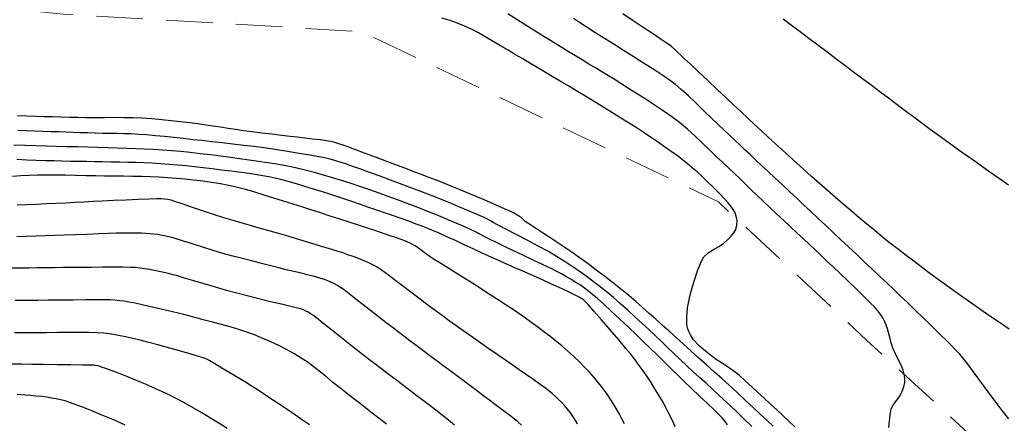
# Model space of a CAD drawing. Units: millimetres. Extents: x 792347 to 808895, y 7595946 to 7601082.
# Drawn here: x 794208 to 794275, y 7598064 to 7598091 of the extents above; entities that cross this region are included whole.
import ezdxf

# ---------------------------------------------------------------- set-up
doc = ezdxf.new("R2010")
doc.units = ezdxf.units.MM
doc.linetypes.add('HIDDEN2', pattern=[4.7625, 3.175, -1.5875])
doc.layers.add('LSF_ESTRADA', color=2, linetype='HIDDEN2', lineweight=0)
doc.layers.add('TOP-CURVA INTERMEDIARIA', color=33, linetype='CONTINUOUS')
doc.layers.add('TOP-CURVA MESTRA', color=34, linetype='CONTINUOUS')

msp = doc.modelspace()

# ---------------------------------------------------------------- linework, layer by layer
at = {"layer": 'LSF_ESTRADA', "lineweight": 0, "flags": 128}
msp.add_lwpolyline([(794347.957, 7598020.816), (794319.145, 7598031.688), (794308.947, 7598036.133), (794301.664, 7598039.221), (794288.822, 7598048.283), (794265.855, 7598069.28), (794255.744, 7598078.711), (794231.387, 7598090.315), (794211.258, 7598091.488), (794193.344, 7598093.251), (794174.515, 7598095.59), (794158.55, 7598097.586), (794142.657, 7598096.859), (794126.42, 7598097.411), (794109.475, 7598099.681), (794085.662, 7598102.418)], dxfattribs=at)
at = {"layer": 'TOP-CURVA INTERMEDIARIA', "lineweight": -2, "flags": 128}
for points, elevation in [([(794267.366, 7598063.327), (794267.463, 7598064.177), (794267.534, 7598064.601), (794267.662, 7598064.851), (794267.832, 7598065.078), (794268.006, 7598065.293), (794268.146, 7598065.51), (794268.284, 7598065.808), (794268.392, 7598066.105), (794268.453, 7598066.399), (794268.458, 7598066.681), (794268.421, 7598066.955), (794268.351, 7598067.233), (794268.231, 7598067.522), (794268.033, 7598067.915), (794267.819, 7598068.342), (794267.649, 7598068.729), (794267.533, 7598069.095), (794267.435, 7598069.472), (794267.352, 7598069.81), (794267.282, 7598070.059), (794267.196, 7598070.298), (794267.103, 7598070.524), (794266.987, 7598070.748), (794266.823, 7598070.997), (794266.614, 7598071.269), (794266.383, 7598071.542), (794266.152, 7598071.78), (794265.736, 7598072.189), (794265.202, 7598072.708), (794264.616, 7598073.272), (794264.043, 7598073.822), (794263.549, 7598074.294), (794263.128, 7598074.694), (794262.723, 7598075.076), (794262.325, 7598075.448), (794261.927, 7598075.819), (794261.521, 7598076.199), (794261.097, 7598076.596), (794260.653, 7598077.014), (794260.197, 7598077.443), (794259.736, 7598077.878), (794259.277, 7598078.31), (794258.828, 7598078.734), (794258.397, 7598079.142), (794257.989, 7598079.53), (794257.599, 7598079.903), (794257.218, 7598080.267), (794256.837, 7598080.632), (794256.446, 7598081.003), (794256.036, 7598081.389), (794255.601, 7598081.805), (794255.143, 7598082.251), (794254.661, 7598082.717), (794254.156, 7598083.19), (794253.63, 7598083.658), (794253.081, 7598084.11), (794252.562, 7598084.5), (794251.981, 7598084.907), (794251.367, 7598085.319), (794250.749, 7598085.72), (794250.155, 7598086.098), (794249.615, 7598086.439), (794249.156, 7598086.729), (794248.689, 7598087.022), (794248.236, 7598087.3), (794247.79, 7598087.569), (794247.347, 7598087.835), (794246.899, 7598088.103), (794246.442, 7598088.38), (794245.99, 7598088.656), (794245.558, 7598088.921), (794245.135, 7598089.18), (794244.712, 7598089.44), (794244.28, 7598089.705), (794243.829, 7598089.982), (794243.349, 7598090.281), (794242.742, 7598090.662), (794242.063, 7598091.087), (794241.371, 7598091.52)], 69), ([(794275.559, 7598063.906), (794275.102, 7598064.484), (794274.69, 7598065.019), (794274.269, 7598065.587), (794273.852, 7598066.161), (794273.453, 7598066.713), (794273.088, 7598067.216), (794272.769, 7598067.643), (794272.512, 7598067.967), (794272.204, 7598068.317), (794271.9, 7598068.643), (794271.592, 7598068.956), (794271.276, 7598069.271), (794270.944, 7598069.601), (794270.609, 7598069.933), (794270.189, 7598070.343), (794269.707, 7598070.809), (794269.19, 7598071.307), (794268.661, 7598071.813), (794268.146, 7598072.306), (794267.702, 7598072.729), (794267.228, 7598073.179), (794266.731, 7598073.648), (794266.217, 7598074.133), (794265.691, 7598074.628), (794265.159, 7598075.129), (794264.627, 7598075.63), (794264.097, 7598076.128), (794263.57, 7598076.622), (794263.051, 7598077.107), (794262.544, 7598077.582), (794262.053, 7598078.042), (794261.582, 7598078.483), (794261.134, 7598078.902), (794260.624, 7598079.38), (794260.113, 7598079.858), (794259.614, 7598080.326), (794259.134, 7598080.775), (794258.687, 7598081.194), (794258.28, 7598081.576), (794257.909, 7598081.925), (794257.554, 7598082.259), (794257.206, 7598082.587), (794256.859, 7598082.914), (794256.503, 7598083.249), (794256.132, 7598083.597), (794255.75, 7598083.961), (794255.281, 7598084.413), (794254.76, 7598084.917), (794254.219, 7598085.434), (794253.692, 7598085.928), (794253.212, 7598086.362), (794252.813, 7598086.699), (794252.412, 7598087.003), (794252.016, 7598087.28), (794251.62, 7598087.539), (794251.219, 7598087.793), (794250.808, 7598088.05), (794250.382, 7598088.322), (794249.926, 7598088.615), (794249.339, 7598088.986), (794248.674, 7598089.405), (794247.982, 7598089.84), (794247.315, 7598090.259), (794246.728, 7598090.631), (794246.271, 7598090.925), (794245.848, 7598091.204)], 68), ([(794275.57, 7598070.022), (794275.14, 7598070.32), (794274.708, 7598070.616), (794274.268, 7598070.919), (794273.809, 7598071.238), (794273.322, 7598071.58), (794272.805, 7598071.942), (794272.264, 7598072.321), (794271.707, 7598072.715), (794271.141, 7598073.12), (794270.572, 7598073.535), (794270.08, 7598073.898), (794269.578, 7598074.272), (794269.067, 7598074.657), (794268.548, 7598075.052), (794268.021, 7598075.458), (794267.488, 7598075.876), (794266.949, 7598076.305), (794266.409, 7598076.742), (794265.872, 7598077.185), (794265.335, 7598077.634), (794264.798, 7598078.088), (794264.261, 7598078.548), (794263.721, 7598079.014), (794263.178, 7598079.486), (794262.636, 7598079.961), (794262.101, 7598080.435), (794261.577, 7598080.905), (794261.067, 7598081.366), (794260.573, 7598081.814), (794260.098, 7598082.247), (794259.647, 7598082.66), (794259.149, 7598083.116), (794258.674, 7598083.555), (794258.211, 7598083.986), (794257.748, 7598084.417), (794257.276, 7598084.859), (794256.782, 7598085.32), (794256.277, 7598085.794), (794255.669, 7598086.364), (794255.019, 7598086.974), (794254.388, 7598087.568), (794253.834, 7598088.089), (794253.418, 7598088.48), (794253.2, 7598088.685), (794252.982, 7598088.893), (794252.773, 7598089.093), (794252.545, 7598089.288), (794252.306, 7598089.457), (794251.847, 7598089.768), (794251.239, 7598090.175), (794250.551, 7598090.633), (794249.854, 7598091.098), (794249.218, 7598091.524)], 67), ([(794275.536, 7598079.841), (794275.054, 7598080.179), (794274.557, 7598080.529), (794274.043, 7598080.893), (794273.51, 7598081.27), (794272.961, 7598081.659), (794272.398, 7598082.058), (794271.824, 7598082.469), (794271.243, 7598082.888), (794270.731, 7598083.261), (794270.199, 7598083.65), (794269.65, 7598084.054), (794269.087, 7598084.47), (794268.512, 7598084.897), (794267.929, 7598085.33), (794267.338, 7598085.77), (794266.747, 7598086.211), (794266.156, 7598086.654), (794265.563, 7598087.1), (794264.967, 7598087.549), (794264.365, 7598088.002), (794263.756, 7598088.462), (794263.136, 7598088.927), (794262.519, 7598089.392), (794261.915, 7598089.847), (794261.323, 7598090.294), (794260.74, 7598090.733), (794260.165, 7598091.165)], 66), ([(794259.472, 7598063.414), (794259.083, 7598063.786), (794258.624, 7598064.218), (794258.114, 7598064.691), (794257.572, 7598065.19), (794257.019, 7598065.697), (794256.472, 7598066.197), (794255.993, 7598066.632), (794255.484, 7598067.092), (794254.955, 7598067.567), (794254.417, 7598068.05), (794253.88, 7598068.531), (794253.354, 7598069.001), (794252.85, 7598069.451), (794252.373, 7598069.88), (794251.915, 7598070.296), (794251.468, 7598070.703), (794251.024, 7598071.105), (794250.575, 7598071.505), (794250.112, 7598071.906), (794249.626, 7598072.314), (794249.057, 7598072.779), (794248.507, 7598073.217), (794247.963, 7598073.639), (794247.413, 7598074.055), (794246.847, 7598074.473), (794246.252, 7598074.903), (794245.666, 7598075.313), (794245, 7598075.765), (794244.314, 7598076.222), (794243.668, 7598076.647), (794243.12, 7598077.005), (794242.732, 7598077.26), (794242.562, 7598077.374), (794242.437, 7598077.491), (794242.311, 7598077.607), (794242.163, 7598077.712), (794241.946, 7598077.852), (794241.714, 7598077.986), (794241.472, 7598078.097), (794240.988, 7598078.308), (794240.337, 7598078.588), (794239.593, 7598078.905), (794238.833, 7598079.226), (794238.131, 7598079.519), (794237.563, 7598079.753), (794237.021, 7598079.97), (794236.501, 7598080.174), (794235.991, 7598080.371), (794235.48, 7598080.565), (794234.957, 7598080.763), (794234.411, 7598080.971), (794233.838, 7598081.189), (794233.129, 7598081.458), (794232.358, 7598081.749), (794231.601, 7598082.035), (794230.93, 7598082.286), (794230.421, 7598082.476), (794230.147, 7598082.574), (794229.856, 7598082.67), (794229.574, 7598082.755), (794229.276, 7598082.826), (794228.996, 7598082.871), (794228.571, 7598082.925), (794228.059, 7598082.985), (794227.515, 7598083.048), (794226.997, 7598083.109), (794226.522, 7598083.167), (794225.935, 7598083.236), (794225.28, 7598083.313), (794224.6, 7598083.395), (794223.938, 7598083.477), (794223.339, 7598083.555), (794222.801, 7598083.632), (794222.286, 7598083.711), (794221.783, 7598083.791), (794221.28, 7598083.87), (794220.765, 7598083.946), (794220.226, 7598084.019), (794219.653, 7598084.091), (794219.046, 7598084.165), (794218.413, 7598084.238), (794217.759, 7598084.305), (794217.091, 7598084.364), (794216.414, 7598084.409), (794215.811, 7598084.434), (794215.176, 7598084.446), (794214.524, 7598084.449), (794213.872, 7598084.446), (794213.235, 7598084.443), (794212.628, 7598084.442), (794212.067, 7598084.448), (794211.462, 7598084.461), (794210.883, 7598084.475), (794210.316, 7598084.492), (794209.75, 7598084.51), (794209.171, 7598084.528), (794208.566, 7598084.547), (794207.925, 7598084.567)], 71), ([(794258.022, 7598063.393), (794257.486, 7598063.909), (794256.898, 7598064.47), (794256.315, 7598065.021), (794255.796, 7598065.51), (794255.339, 7598065.935), (794254.897, 7598066.339), (794254.464, 7598066.731), (794254.031, 7598067.124), (794253.589, 7598067.527), (794253.132, 7598067.95), (794252.68, 7598068.379), (794252.25, 7598068.793), (794251.832, 7598069.2), (794251.413, 7598069.606), (794250.981, 7598070.018), (794250.523, 7598070.441), (794250.046, 7598070.875), (794249.561, 7598071.313), (794249.071, 7598071.749), (794248.578, 7598072.177), (794248.083, 7598072.591), (794247.589, 7598072.985), (794247.106, 7598073.354), (794246.637, 7598073.701), (794246.172, 7598074.031), (794245.699, 7598074.351), (794245.21, 7598074.669), (794244.694, 7598074.99), (794244.141, 7598075.311), (794243.447, 7598075.69), (794242.688, 7598076.092), (794241.944, 7598076.48), (794241.291, 7598076.817), (794240.807, 7598077.065), (794240.57, 7598077.19), (794240.376, 7598077.305), (794240.193, 7598077.418), (794239.996, 7598077.527), (794239.754, 7598077.638), (794239.291, 7598077.839), (794238.692, 7598078.095), (794238.039, 7598078.371), (794237.415, 7598078.633), (794236.901, 7598078.844), (794236.4, 7598079.044), (794235.921, 7598079.23), (794235.448, 7598079.411), (794234.966, 7598079.592), (794234.461, 7598079.781), (794233.99, 7598079.957), (794233.368, 7598080.187), (794232.664, 7598080.447), (794231.946, 7598080.711), (794231.283, 7598080.953), (794230.743, 7598081.146), (794230.395, 7598081.266), (794230.009, 7598081.39), (794229.638, 7598081.503), (794229.265, 7598081.606), (794228.871, 7598081.702), (794228.476, 7598081.78), (794227.881, 7598081.887), (794227.148, 7598082.01), (794226.337, 7598082.14), (794225.51, 7598082.267), (794224.729, 7598082.381), (794224.066, 7598082.47), (794223.357, 7598082.559), (794222.625, 7598082.646), (794221.892, 7598082.729), (794221.179, 7598082.808), (794220.51, 7598082.88), (794219.906, 7598082.945), (794219.247, 7598083.016), (794218.593, 7598083.087), (794217.952, 7598083.154), (794217.333, 7598083.215), (794216.745, 7598083.267), (794216.197, 7598083.307), (794215.685, 7598083.334), (794215.195, 7598083.351), (794214.714, 7598083.361), (794214.234, 7598083.369), (794213.743, 7598083.377), (794213.23, 7598083.39), (794212.715, 7598083.406), (794212.215, 7598083.422), (794211.723, 7598083.438), (794211.228, 7598083.454), (794210.723, 7598083.471), (794210.197, 7598083.488), (794209.652, 7598083.506), (794209.093, 7598083.525), (794208.522, 7598083.545), (794207.938, 7598083.565)], 72), ([(794256.356, 7598063.502), (794256.202, 7598063.727), (794256.026, 7598063.949), (794255.831, 7598064.148), (794255.47, 7598064.496), (794254.995, 7598064.947), (794254.459, 7598065.453), (794253.915, 7598065.97), (794253.414, 7598066.45), (794252.997, 7598066.856), (794252.547, 7598067.299), (794252.072, 7598067.768), (794251.585, 7598068.248), (794251.096, 7598068.728), (794250.615, 7598069.195), (794250.155, 7598069.636), (794249.6, 7598070.16), (794249.007, 7598070.715), (794248.423, 7598071.257), (794247.893, 7598071.743), (794247.463, 7598072.131), (794247.178, 7598072.376), (794246.892, 7598072.605), (794246.613, 7598072.814), (794246.328, 7598073.015), (794246.023, 7598073.217), (794245.702, 7598073.416), (794245.375, 7598073.605), (794245.037, 7598073.79), (794244.684, 7598073.977), (794244.324, 7598074.155), (794243.776, 7598074.416), (794243.112, 7598074.728), (794242.404, 7598075.061), (794241.723, 7598075.382), (794241.14, 7598075.661), (794240.646, 7598075.904), (794240.175, 7598076.142), (794239.715, 7598076.377), (794239.253, 7598076.608), (794238.779, 7598076.839), (794238.279, 7598077.069), (794237.734, 7598077.307), (794237.142, 7598077.555), (794236.513, 7598077.811), (794235.857, 7598078.072), (794235.186, 7598078.333), (794234.511, 7598078.591), (794233.852, 7598078.84), (794233.216, 7598079.078), (794232.592, 7598079.305), (794231.97, 7598079.526), (794231.338, 7598079.741), (794230.685, 7598079.954), (794230.034, 7598080.16), (794229.407, 7598080.354), (794228.791, 7598080.537), (794228.175, 7598080.709), (794227.546, 7598080.871), (794226.891, 7598081.024), (794226.237, 7598081.16), (794225.606, 7598081.275), (794224.986, 7598081.375), (794224.365, 7598081.467), (794223.729, 7598081.555), (794223.065, 7598081.647), (794222.45, 7598081.731), (794221.786, 7598081.817), (794221.095, 7598081.903), (794220.395, 7598081.986), (794219.709, 7598082.063), (794219.056, 7598082.13), (794218.456, 7598082.185), (794217.814, 7598082.234), (794217.198, 7598082.273), (794216.595, 7598082.304), (794215.991, 7598082.33), (794215.374, 7598082.353), (794214.73, 7598082.377), (794214.065, 7598082.4), (794213.392, 7598082.417), (794212.709, 7598082.432), (794212.014, 7598082.447), (794211.304, 7598082.463), (794210.576, 7598082.482), (794209.903, 7598082.503), (794209.171, 7598082.527), (794208.414, 7598082.553), (794207.665, 7598082.579)], 73), ([(794252.794, 7598063.368), (794252.603, 7598063.794), (794252.392, 7598064.233), (794252.163, 7598064.677), (794251.924, 7598065.11), (794251.674, 7598065.535), (794251.414, 7598065.957), (794251.145, 7598066.38), (794250.876, 7598066.789), (794250.612, 7598067.174), (794250.345, 7598067.549), (794250.065, 7598067.924), (794249.766, 7598068.311), (794249.437, 7598068.713), (794248.944, 7598069.296), (794248.364, 7598069.972), (794247.772, 7598070.656), (794247.244, 7598071.262), (794246.856, 7598071.704), (794246.684, 7598071.896), (794246.549, 7598072.02), (794246.403, 7598072.128), (794246.241, 7598072.214), (794245.926, 7598072.37), (794245.518, 7598072.566), (794245.08, 7598072.773), (794244.673, 7598072.963), (794244.308, 7598073.128), (794243.776, 7598073.365), (794243.124, 7598073.652), (794242.397, 7598073.972), (794241.644, 7598074.304), (794240.91, 7598074.63), (794240.243, 7598074.928), (794239.622, 7598075.211), (794239.002, 7598075.5), (794238.39, 7598075.787), (794237.795, 7598076.066), (794237.225, 7598076.329), (794236.688, 7598076.569), (794236.191, 7598076.781), (794235.652, 7598076.997), (794235.132, 7598077.196), (794234.62, 7598077.383), (794234.106, 7598077.565), (794233.58, 7598077.749), (794233.031, 7598077.94), (794232.503, 7598078.124), (794231.902, 7598078.331), (794231.255, 7598078.552), (794230.587, 7598078.777), (794229.925, 7598078.996), (794229.295, 7598079.201), (794228.722, 7598079.381), (794228.115, 7598079.571), (794227.533, 7598079.753), (794226.962, 7598079.926), (794226.389, 7598080.09), (794225.8, 7598080.243), (794225.182, 7598080.385), (794224.531, 7598080.51), (794223.862, 7598080.618), (794223.185, 7598080.713), (794222.51, 7598080.797), (794221.847, 7598080.876), (794221.207, 7598080.952), (794220.595, 7598081.025), (794220.003, 7598081.092), (794219.423, 7598081.154), (794218.847, 7598081.21), (794218.269, 7598081.26), (794217.679, 7598081.303), (794217.097, 7598081.338), (794216.538, 7598081.362), (794215.991, 7598081.38), (794215.444, 7598081.394), (794214.886, 7598081.406), (794214.306, 7598081.42), (794213.727, 7598081.432), (794213.173, 7598081.441), (794212.63, 7598081.447), (794212.088, 7598081.454), (794211.533, 7598081.463), (794210.955, 7598081.476), (794210.417, 7598081.492), (794209.83, 7598081.512), (794209.206, 7598081.535), (794208.555, 7598081.56), (794207.888, 7598081.586)], 74), ([(794246.124, 7598063.54), (794245.985, 7598063.802), (794245.837, 7598064.044), (794245.669, 7598064.288), (794245.478, 7598064.54), (794245.266, 7598064.792), (794245.034, 7598065.044), (794244.843, 7598065.235), (794244.636, 7598065.429), (794244.415, 7598065.624), (794244.182, 7598065.816), (794243.947, 7598065.992), (794243.587, 7598066.249), (794243.141, 7598066.561), (794242.646, 7598066.904), (794242.142, 7598067.254), (794241.667, 7598067.585), (794241.213, 7598067.903), (794240.647, 7598068.297), (794240.018, 7598068.735), (794239.374, 7598069.184), (794238.763, 7598069.611), (794238.233, 7598069.983), (794237.832, 7598070.267), (794237.399, 7598070.58), (794236.987, 7598070.881), (794236.584, 7598071.179), (794236.175, 7598071.483), (794235.747, 7598071.802), (794235.304, 7598072.135), (794234.759, 7598072.548), (794234.184, 7598072.986), (794233.648, 7598073.392), (794233.224, 7598073.713), (794232.982, 7598073.891), (794232.739, 7598074.063), (794232.503, 7598074.221), (794232.248, 7598074.373), (794231.975, 7598074.512), (794231.694, 7598074.636), (794231.398, 7598074.758), (794231.132, 7598074.862), (794230.813, 7598074.98), (794230.464, 7598075.104), (794230.111, 7598075.223), (794229.8, 7598075.323), (794229.296, 7598075.478), (794228.656, 7598075.673), (794227.933, 7598075.891), (794227.183, 7598076.117), (794226.461, 7598076.333), (794225.82, 7598076.523), (794225.156, 7598076.716), (794224.512, 7598076.898), (794223.882, 7598077.075), (794223.258, 7598077.252), (794222.632, 7598077.433), (794221.997, 7598077.625), (794221.301, 7598077.847), (794220.546, 7598078.096), (794219.805, 7598078.345), (794219.151, 7598078.566), (794218.659, 7598078.731), (794218.399, 7598078.811), (794218.172, 7598078.861), (794217.951, 7598078.897), (794217.72, 7598078.919), (794217.437, 7598078.916), (794216.886, 7598078.897), (794216.151, 7598078.867), (794215.318, 7598078.831), (794214.47, 7598078.792), (794213.692, 7598078.757), (794213.077, 7598078.727), (794212.458, 7598078.695), (794211.831, 7598078.661), (794211.195, 7598078.627), (794210.549, 7598078.593), (794209.89, 7598078.561), (794209.217, 7598078.532), (794208.546, 7598078.502), (794207.893, 7598078.47)], 76), ([(794242.32, 7598063.485), (794242.063, 7598063.703), (794241.815, 7598063.903), (794241.51, 7598064.139), (794241.167, 7598064.398), (794240.808, 7598064.667), (794240.454, 7598064.933), (794240.131, 7598065.175), (794239.75, 7598065.461), (794239.325, 7598065.777), (794238.875, 7598066.113), (794238.416, 7598066.455), (794237.965, 7598066.792), (794237.509, 7598067.133), (794237.032, 7598067.49), (794236.544, 7598067.855), (794236.057, 7598068.219), (794235.582, 7598068.576), (794235.128, 7598068.917), (794234.701, 7598069.239), (794234.292, 7598069.547), (794233.891, 7598069.849), (794233.492, 7598070.152), (794233.086, 7598070.461), (794232.666, 7598070.783), (794232.201, 7598071.143), (794231.701, 7598071.534), (794231.209, 7598071.92), (794230.774, 7598072.262), (794230.44, 7598072.523), (794230.255, 7598072.664), (794230.07, 7598072.797), (794229.891, 7598072.92), (794229.7, 7598073.037), (794229.504, 7598073.141), (794229.311, 7598073.231), (794229.105, 7598073.317), (794228.875, 7598073.405), (794228.622, 7598073.49), (794228.355, 7598073.571), (794228.099, 7598073.638), (794227.693, 7598073.737), (794227.197, 7598073.856), (794226.67, 7598073.983), (794226.171, 7598074.105), (794225.758, 7598074.208), (794225.21, 7598074.344), (794224.57, 7598074.504), (794223.881, 7598074.678), (794223.184, 7598074.857), (794222.522, 7598075.032), (794221.937, 7598075.193), (794221.273, 7598075.39), (794220.562, 7598075.61), (794219.866, 7598075.833), (794219.244, 7598076.033), (794218.758, 7598076.188), (794218.469, 7598076.274), (794218.141, 7598076.353), (794217.825, 7598076.418), (794217.492, 7598076.472), (794217.226, 7598076.506), (794216.951, 7598076.534), (794216.667, 7598076.555), (794216.373, 7598076.571), (794216.058, 7598076.58), (794215.718, 7598076.582), (794215.36, 7598076.579), (794214.994, 7598076.573), (794214.661, 7598076.564), (794214.122, 7598076.545), (794213.438, 7598076.52), (794212.669, 7598076.491), (794211.876, 7598076.461), (794211.12, 7598076.434), (794210.461, 7598076.41), (794209.789, 7598076.386), (794209.141, 7598076.359), (794208.507, 7598076.334), (794207.877, 7598076.312)], 77), ([(794237.746, 7598063.474), (794237.326, 7598063.822), (794236.888, 7598064.173), (794236.465, 7598064.503), (794236.046, 7598064.823), (794235.618, 7598065.146), (794235.17, 7598065.487), (794234.777, 7598065.785), (794234.278, 7598066.161), (794233.706, 7598066.591), (794233.094, 7598067.051), (794232.474, 7598067.519), (794231.88, 7598067.971), (794231.343, 7598068.383), (794230.71, 7598068.879), (794230.018, 7598069.428), (794229.34, 7598069.97), (794228.747, 7598070.444), (794228.314, 7598070.791), (794228.111, 7598070.95), (794227.991, 7598071.036), (794227.873, 7598071.114), (794227.745, 7598071.188), (794227.597, 7598071.263), (794227.43, 7598071.336), (794227.253, 7598071.403), (794227.035, 7598071.46), (794226.578, 7598071.57), (794225.944, 7598071.721), (794225.195, 7598071.9), (794224.394, 7598072.094), (794223.603, 7598072.291), (794222.885, 7598072.477), (794222.182, 7598072.671), (794221.427, 7598072.887), (794220.668, 7598073.11), (794219.952, 7598073.322), (794219.326, 7598073.508), (794218.839, 7598073.652), (794218.538, 7598073.736), (794218.214, 7598073.818), (794217.904, 7598073.892), (794217.593, 7598073.96), (794217.265, 7598074.026), (794216.933, 7598074.088), (794216.612, 7598074.143), (794216.289, 7598074.189), (794215.948, 7598074.223), (794215.628, 7598074.235), (794215.111, 7598074.242), (794214.456, 7598074.244), (794213.723, 7598074.242), (794212.971, 7598074.239), (794212.26, 7598074.235), (794211.649, 7598074.231), (794211.036, 7598074.226), (794210.448, 7598074.217), (794209.873, 7598074.208), (794209.298, 7598074.198), (794208.71, 7598074.189), (794208.096, 7598074.182), (794207.498, 7598074.176)], 78), ([(794233.089, 7598063.551), (794232.59, 7598063.941), (794232.121, 7598064.306), (794231.669, 7598064.658), (794231.227, 7598065.001), (794230.787, 7598065.343), (794230.343, 7598065.687), (794229.887, 7598066.04), (794229.44, 7598066.396), (794229.017, 7598066.746), (794228.603, 7598067.087), (794228.184, 7598067.421), (794227.745, 7598067.745), (794227.272, 7598068.059), (794226.774, 7598068.359), (794226.268, 7598068.64), (794225.75, 7598068.906), (794225.218, 7598069.158), (794224.667, 7598069.398), (794224.095, 7598069.63), (794223.576, 7598069.82), (794223.022, 7598070.001), (794222.441, 7598070.174), (794221.838, 7598070.343), (794221.219, 7598070.508), (794220.589, 7598070.673), (794219.955, 7598070.839), (794219.266, 7598071.015), (794218.507, 7598071.201), (794217.73, 7598071.386), (794216.99, 7598071.558), (794216.34, 7598071.705), (794215.833, 7598071.815), (794215.524, 7598071.876), (794215.199, 7598071.927), (794214.887, 7598071.965), (794214.574, 7598071.994), (794214.246, 7598072.015), (794213.906, 7598072.022), (794213.326, 7598072.022), (794212.576, 7598072.018), (794211.728, 7598072.011), (794210.853, 7598072.003), (794210.023, 7598071.996), (794209.309, 7598071.991), (794208.546, 7598071.987), (794207.76, 7598071.982)], 79), ([(794222.229, 7598063.255), (794221.663, 7598063.609), (794221.086, 7598063.967), (794220.501, 7598064.323), (794219.909, 7598064.671), (794219.312, 7598065.007), (794218.713, 7598065.325), (794218.067, 7598065.64), (794217.363, 7598065.961), (794216.648, 7598066.273), (794215.97, 7598066.557), (794215.378, 7598066.8), (794214.919, 7598066.984), (794214.641, 7598067.093), (794214.303, 7598067.219), (794213.942, 7598067.346), (794213.646, 7598067.446), (794213.505, 7598067.492), (794213.389, 7598067.522), (794213.294, 7598067.544), (794213.227, 7598067.556), (794213.16, 7598067.565), (794212.935, 7598067.568), (794212.359, 7598067.574), (794211.55, 7598067.584), (794210.625, 7598067.596), (794209.702, 7598067.609), (794208.9, 7598067.625), (794208.217, 7598067.638), (794207.562, 7598067.649)], 81), ([(794215.272, 7598063.486), (794214.531, 7598063.813), (794213.748, 7598064.143), (794212.988, 7598064.453), (794212.314, 7598064.721), (794211.789, 7598064.923), (794211.478, 7598065.035), (794211.167, 7598065.129), (794210.866, 7598065.205), (794210.562, 7598065.27), (794210.242, 7598065.331), (794209.903, 7598065.385), (794209.553, 7598065.429), (794209.19, 7598065.469), (794208.815, 7598065.507), (794208.469, 7598065.537), (794207.906, 7598065.581)], 82)]:
    msp.add_lwpolyline(points, dxfattribs=dict(at, elevation=elevation))
at = {"layer": 'TOP-CURVA MESTRA', "lineweight": -2, "flags": 128}
for points, elevation in [([(794260.949, 7598063.374), (794260.542, 7598063.759), (794260.138, 7598064.136), (794259.726, 7598064.516), (794259.295, 7598064.915), (794258.861, 7598065.317), (794258.44, 7598065.705), (794258.022, 7598066.089), (794257.595, 7598066.478), (794257.148, 7598066.884), (794256.737, 7598067.202), (794256.202, 7598067.563), (794255.6, 7598067.966), (794254.989, 7598068.409), (794254.426, 7598068.892), (794254.05, 7598069.308), (794253.831, 7598069.636), (794253.721, 7598069.862), (794253.679, 7598069.978), (794253.645, 7598070.098), (794253.6, 7598070.364), (794253.584, 7598070.813), (794253.644, 7598071.479), (794253.819, 7598072.365), (794254.061, 7598073.234), (794254.326, 7598074.007), (794254.569, 7598074.606), (794254.746, 7598074.949), (794255.034, 7598075.236), (794255.402, 7598075.458), (794255.778, 7598075.653), (794256.086, 7598075.857), (794256.342, 7598076.092), (794256.586, 7598076.34), (794256.789, 7598076.586), (794256.921, 7598076.815), (794257.001, 7598077.115), (794257.013, 7598077.428), (794256.964, 7598077.738), (794256.876, 7598077.965), (794256.742, 7598078.189), (794256.58, 7598078.411), (794256.407, 7598078.63), (794256.177, 7598078.89), (794255.811, 7598079.273), (794255.381, 7598079.708), (794254.96, 7598080.123), (794254.621, 7598080.448), (794254.288, 7598080.751), (794253.964, 7598081.033), (794253.633, 7598081.307), (794253.28, 7598081.587), (794252.941, 7598081.843), (794252.531, 7598082.142), (794252.074, 7598082.466), (794251.595, 7598082.798), (794251.117, 7598083.123), (794250.689, 7598083.405), (794250.196, 7598083.721), (794249.658, 7598084.062), (794249.089, 7598084.418), (794248.507, 7598084.778), (794247.93, 7598085.135), (794247.346, 7598085.492), (794246.742, 7598085.858), (794246.132, 7598086.225), (794245.527, 7598086.586), (794244.943, 7598086.934), (794244.39, 7598087.264), (794243.872, 7598087.573), (794243.374, 7598087.871), (794242.888, 7598088.161), (794242.401, 7598088.45), (794241.905, 7598088.741), (794241.388, 7598089.04), (794240.869, 7598089.345), (794240.367, 7598089.648), (794239.874, 7598089.942), (794239.384, 7598090.222), (794238.889, 7598090.482), (794238.381, 7598090.716), (794237.873, 7598090.916), (794237.375, 7598091.083), (794236.881, 7598091.227)], 70), ([(794249.334, 7598063.565), (794249.162, 7598063.918), (794248.975, 7598064.271), (794248.777, 7598064.621), (794248.567, 7598064.969), (794248.341, 7598065.317), (794248.097, 7598065.669), (794247.834, 7598066.023), (794247.554, 7598066.377), (794247.257, 7598066.73), (794246.942, 7598067.084), (794246.61, 7598067.438), (794246.255, 7598067.795), (794245.875, 7598068.156), (794245.473, 7598068.52), (794245.052, 7598068.884), (794244.615, 7598069.248), (794244.237, 7598069.551), (794243.841, 7598069.853), (794243.431, 7598070.157), (794243.007, 7598070.463), (794242.571, 7598070.771), (794242.126, 7598071.083), (794241.686, 7598071.385), (794241.262, 7598071.669), (794240.844, 7598071.943), (794240.425, 7598072.215), (794239.995, 7598072.491), (794239.546, 7598072.779), (794238.995, 7598073.13), (794238.32, 7598073.555), (794237.601, 7598074.005), (794236.92, 7598074.431), (794236.359, 7598074.784), (794235.999, 7598075.014), (794235.671, 7598075.246), (794235.364, 7598075.477), (794235.052, 7598075.698), (794234.708, 7598075.897), (794234.36, 7598076.045), (794233.843, 7598076.232), (794233.208, 7598076.446), (794232.507, 7598076.676), (794231.793, 7598076.907), (794231.117, 7598077.129), (794230.54, 7598077.321), (794229.915, 7598077.525), (794229.262, 7598077.738), (794228.6, 7598077.952), (794227.947, 7598078.161), (794227.321, 7598078.36), (794226.741, 7598078.542), (794226.081, 7598078.749), (794225.405, 7598078.962), (794224.742, 7598079.168), (794224.119, 7598079.357), (794223.567, 7598079.518), (794223.112, 7598079.639), (794222.65, 7598079.749), (794222.207, 7598079.845), (794221.769, 7598079.929), (794221.321, 7598080.006), (794220.852, 7598080.077), (794220.411, 7598080.135), (794219.906, 7598080.193), (794219.355, 7598080.248), (794218.774, 7598080.3), (794218.182, 7598080.345), (794217.594, 7598080.383), (794217.007, 7598080.411), (794216.406, 7598080.429), (794215.791, 7598080.44), (794215.162, 7598080.448), (794214.52, 7598080.455), (794213.864, 7598080.464), (794213.257, 7598080.476), (794212.59, 7598080.49), (794211.89, 7598080.504), (794211.184, 7598080.516), (794210.499, 7598080.524), (794209.861, 7598080.528), (794209.298, 7598080.523), (794208.709, 7598080.504), (794208.142, 7598080.471), (794207.588, 7598080.433)], 75), ([(794227.84, 7598063.494), (794227.365, 7598063.831), (794226.888, 7598064.161), (794226.324, 7598064.543), (794225.709, 7598064.954), (794225.08, 7598065.37), (794224.473, 7598065.766), (794223.926, 7598066.119), (794223.476, 7598066.405), (794222.975, 7598066.714), (794222.42, 7598067.047), (794221.873, 7598067.372), (794221.393, 7598067.652), (794221.041, 7598067.856), (794220.878, 7598067.948), (794220.734, 7598068.019), (794220.585, 7598068.08), (794220.361, 7598068.147), (794219.841, 7598068.296), (794219.126, 7598068.499), (794218.315, 7598068.726), (794217.505, 7598068.95), (794216.797, 7598069.14), (794216.29, 7598069.269), (794215.782, 7598069.39), (794215.296, 7598069.503), (794214.815, 7598069.605), (794214.325, 7598069.69), (794213.81, 7598069.755), (794213.358, 7598069.784), (794212.785, 7598069.798), (794212.122, 7598069.801), (794211.4, 7598069.797), (794210.649, 7598069.79), (794209.9, 7598069.783), (794209.184, 7598069.781), (794208.469, 7598069.783), (794207.724, 7598069.783)], 80)]:
    msp.add_lwpolyline(points, dxfattribs=dict(at, elevation=elevation))

doc.saveas('drawing.dxf')
